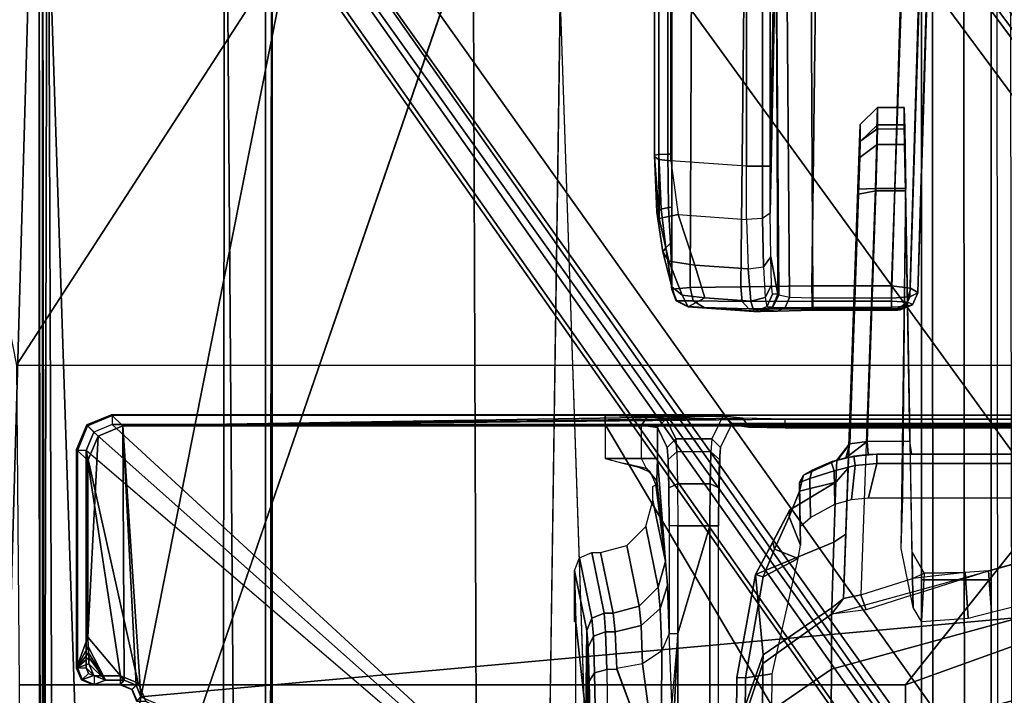
# Model space of a CAD drawing. Units: inches. Extents: x -2 to 150, y 4 to 250.
# Drawn here: x 44 to 46, y 185 to 187 of the extents above; entities that cross this region are included whole.
import ezdxf

# ---------------------------------------------------------------- set-up
doc = ezdxf.new("R2010")
doc.units = ezdxf.units.IN
doc.header["$MEASUREMENT"] = 0
for name, color, linetype in [('SEAT-BASE', 5, 'Continuous'), ('SEAT-FABRIC', 5, 'Continuous'), ('SEAT-FRAME', 5, 'Continuous')]:
    doc.layers.add(name, color=color, linetype=linetype)

# ---------------------------------------------------------------- blocks, each defined once
blk = doc.blocks.new('1VERUS_ASUSP_SYNTLTLIM_ADJARMS_ADJSEAT_LUM_1T')
at = {"layer": 'SEAT-BASE'}
for points in [[(-1.9262, -0.6626, 6.3614), (-2.063, -0.6573, 4.6526), (-10.6176, -7.0684, 3.3006), (-11.1538, -7.4879, 3.7114)], [(-1.9196, -0.6978, 6.4342), (-1.9262, -0.6626, 6.3614), (-11.1538, -7.4879, 3.7114), (-11.1474, -7.5234, 3.7894)], [(-10.6176, -7.0684, 3.3006), (-2.063, -0.6573, 4.6526), (-2.0458, -0.6567, 4.6016), (-10.6005, -7.0678, 3.2497)], [(-2.0099, -0.6887, 4.5552), (-10.5287, -7.0663, 3.2069), (-10.6005, -7.0678, 3.2497), (-2.0458, -0.6567, 4.6016)], [(-2.0099, -0.6887, 4.5552), (-1.9863, -0.7172, 4.5405), (-10.4021, -7.0258, 3.2151), (-10.5287, -7.0663, 3.2069)], [(-1.8813, -0.7597, 6.4698), (-1.9196, -0.6978, 6.4342), (-11.1474, -7.5234, 3.7894), (-11.1113, -7.6077, 3.8188)], [(-9.8993, -7.7179, 3.2151), (-10.4021, -7.0258, 3.2151), (-1.9863, -0.7172, 4.5405), (-1.2959, -1.6674, 4.5405)], [(-1.8813, -0.7597, 6.4698), (-11.1113, -7.6077, 3.8188), (-10.8902, -7.9121, 3.8188), (-1.5925, -1.1571, 6.4973)], [(-10.669, -8.2165, 3.8188), (-1.3038, -1.5544, 6.4698), (-1.5925, -1.1571, 6.4973), (-10.8902, -7.9121, 3.8188)], [(-1.2568, -1.61, 6.4342), (-1.3038, -1.5544, 6.4698), (-10.669, -8.2165, 3.8188), (-10.5999, -8.277, 3.7894)], [(-10.5768, -8.2985, 3.7114), (-1.2254, -1.6272, 6.3614), (-1.2568, -1.61, 6.4342), (-10.5999, -8.277, 3.7894)], [(-10.5768, -8.2985, 3.7114), (-10.0035, -7.9137, 3.3006), (-1.2626, -1.7589, 4.6526), (-1.2254, -1.6272, 6.3614)], [(-9.9712, -7.8279, 3.2079), (-9.8993, -7.7179, 3.2151), (-1.2959, -1.6674, 4.5405), (-1.2761, -1.6987, 4.5552)], [(-1.2568, -1.7428, 4.6016), (-9.9976, -7.8976, 3.2497), (-9.9712, -7.8279, 3.2079), (-1.2761, -1.6987, 4.5552)], [(-9.9976, -7.8976, 3.2497), (-1.2568, -1.7428, 4.6016), (-1.2626, -1.7589, 4.6526), (-10.0035, -7.9137, 3.3006)]]:
    blk.add_3dface(points, dxfattribs=at)
at = {"layer": 'SEAT-FABRIC'}
for points in [[(-2.6233, -1.4298, 17.1622), (-1.9013, -2.0052, 17.2822), (-2.6232, 0, 17.1387)], [(3.2617, -2.0052, 17.9707), (3.2619, 0, 17.9319), (-2.6232, 0, 17.1387), (-1.9013, -2.0052, 17.2822)], [(-2.6233, -1.4298, 17.1622), (-4.5905, -0.7217, 16.8577), (-4.5486, -1.4419, 16.8879), (-4.4768, -2.1608, 16.9315)], [(-4.3765, -2.8775, 16.9842), (-2.6238, -4.0135, 17.309), (-2.6233, -1.4298, 17.1622), (-4.4768, -2.1608, 16.9315)], [(-2.6238, -4.0135, 17.309), (-1.9015, -4.0074, 17.3953), (-1.9013, -2.0052, 17.2822), (-2.6233, -1.4298, 17.1622)], [(-1.1769, -4.0073, 17.4944), (-1.1762, -2.0052, 17.3789), (-1.9013, -2.0052, 17.2822), (-1.9015, -4.0074, 17.3953)], [(-4.3765, -2.8775, 16.9842), (-4.2476, -3.5912, 17.0445), (-4.0883, -4.302, 17.1136), (-2.6238, -4.0135, 17.309)]]:
    blk.add_3dface(points, dxfattribs=at)
at = {"layer": 'SEAT-FRAME'}
for points in [[(-2.4866, 3.0452, 14.4239), (-2.5017, 2.2767, 14.1299), (-2.5017, -2.2766, 14.1299), (-2.4867, -3.7735, 14.4239)], [(-1.8743, -3.7326, 14.4728), (-2.4866, 3.0452, 14.4239), (-2.4867, -3.7735, 14.4239)], [(-1.8743, -3.7326, 14.4728), (-1.0368, -1.794, 14.4258), (-1.0368, 1.794, 14.4258), (-2.4866, 3.0452, 14.4239)], [(-2.5097, 2.6836, 13.8914), (-2.5097, -2.6837, 13.8914), (-2.5118, -2.416, 13.9318), (-2.5118, 2.4161, 13.9318)], [(-2.5097, 2.6836, 13.8914), (-2.5097, -2.6837, 13.8914), (-2.49, -2.6837, 13.8727), (-2.49, 2.6837, 13.8727)], [(-2.49, -2.6837, 13.8727), (-1.0032, -1.8022, 13.8745), (-1.0032, 1.8023, 13.8745), (-2.49, 2.6837, 13.8727)], [(-2.4889, -2.3947, 13.9942), (-2.4889, 2.3947, 13.9942), (-2.4921, 2.3963, 13.9313), (-2.4921, -2.3963, 13.9313)], [(-2.484, -2.3591, 14.0757), (-2.484, 2.3591, 14.0757), (-2.4889, 2.3947, 13.9942), (-2.4889, -2.3947, 13.9942)], [(-2.482, 2.2767, 14.1092), (-2.484, 2.3591, 14.0757), (-2.484, -2.3591, 14.0757), (-2.482, -2.2766, 14.1092)], [(-2.5017, 2.2767, 14.1299), (-2.482, 2.2767, 14.1092), (-2.482, -2.2766, 14.1092), (-2.5017, -2.2766, 14.1299)], [(-2.4225, 2.0697, 14.0568), (-2.4224, 1.9559, 13.7985), (-2.4224, -1.9558, 13.7985), (-2.4225, -2.0696, 14.0568)], [(-2.4014, -2.0696, 14.0764), (-2.4014, 2.0697, 14.0764), (-2.4225, 2.0697, 14.0568), (-2.4225, -2.0696, 14.0568)], [(-2.324, 2.0885, 14.071), (-2.4014, 2.0697, 14.0764), (-2.4014, -2.0696, 14.0764), (-2.324, -2.0885, 14.071)], [(-2.1546, -1.4566, 12.4446), (-2.2563, -1.4626, 12.4481), (-2.1588, -1.8173, 12.4493), (-2.0656, -1.8107, 12.4415)], [(-2.2563, -1.4626, 12.4481), (-2.1311, -1.4618, 11.9851), (-1.9368, -2.1721, 11.9866), (-2.0613, -2.172, 12.4505)], [(-2.1311, -1.4618, 11.9851), (-1.945, -1.4584, 11.5222), (-1.7587, -2.1733, 11.5589), (-1.9368, -2.1721, 11.9866)], [(-1.945, -1.4584, 11.5222), (-1.7054, -1.4547, 11.0857), (-1.5271, -2.1743, 11.1576), (-1.7587, -2.1733, 11.5589)], [(-4.1992, -1.7626, 12.6432), (-0.4596, -1.7579, 12.6376), (-0.3752, -1.7945, 12.6868), (-4.1992, -1.7984, 12.6968)], [(-4.1992, -1.7692, 12.4619), (-0.6672, -1.7633, 12.4584), (-0.7338, -1.8709, 12.5278), (-4.1992, -1.8739, 12.5318)], [(-0.3752, -1.7945, 12.6868), (-4.1992, -1.7984, 12.6968), (-4.1991, -1.811, 12.7601), (-0.2621, -1.811, 12.7589)], [(-2.139, -1.811, 13.7752), (-0.2621, -1.811, 12.7589), (-4.1991, -1.811, 12.7601), (-4.1991, -1.811, 12.9636)], [(-2.139, -1.811, 13.7752), (-4.1991, -1.811, 12.9636), (-4.1614, -1.811, 13.0793), (-4.063, -1.811, 13.1507)], [(-2.139, -1.9685, 13.7752), (-2.139, -1.811, 13.7752), (-4.063, -1.811, 13.1507), (-4.063, -1.9685, 13.1507)], [(-2.49, -3.7972, 13.8727), (-0.924, -2.0973, 13.8745), (-1.0032, -1.8022, 13.8745), (-2.49, -2.6837, 13.8727)], [(-2.0656, -1.8107, 12.4415), (-2.1588, -1.8173, 12.4493), (-2.1555, -1.8699, 12.4547), (-2.0522, -1.8634, 12.4491)], [(-2.1555, -1.8699, 12.4547), (-2.142, -1.9888, 12.4066), (-2.1046, -1.9881, 12.375), (-2.1588, -1.8173, 12.4493)], [(1.0741, -1.811, 13.7743), (-2.139, -1.811, 13.7752), (-2.139, -1.9685, 13.7752), (1.0741, -1.9685, 13.7743)], [(-0.2621, -1.811, 12.7589), (-2.139, -1.811, 13.7752), (1.0741, -1.811, 13.7743), (-0.2621, -1.811, 12.7589)], [(-2.0444, -1.969, 12.5393), (-2.0522, -1.8634, 12.4491), (-2.1555, -1.8699, 12.4547), (-2.1535, -1.9627, 12.5296)], [(-4.1992, -1.9439, 12.6366), (-4.1992, -1.8739, 12.5318), (-0.7338, -1.8709, 12.5278), (-0.7967, -1.9432, 12.6338)], [(-2.142, -1.9888, 12.4066), (-2.1535, -1.9627, 12.5296), (-2.1555, -1.8699, 12.4547)], [(-4.1992, -1.9439, 12.6366), (-0.7967, -1.9432, 12.6338), (-0.867, -1.9685, 12.7591), (-4.1991, -1.9685, 12.7601)], [(-2.7784, -1.9951, 13.6914), (-3.6515, -1.9693, 13.4245), (-3.663, -1.9515, 13.4636), (-2.787, -1.9774, 13.7314)], [(-2.7878, -1.9772, 13.7421), (-2.787, -1.9774, 13.7314), (-3.663, -1.9515, 13.4636), (-3.5196, -1.9545, 13.5794)], [(-3.5196, -1.9545, 13.5794), (-2.7878, -1.9772, 13.7421), (-2.798, -1.9939, 13.7837), (-3.5244, -1.9707, 13.6211)], [(-2.4224, -1.9905, 13.7773), (-2.4225, -2.0694, 14.0568), (-2.4224, -1.9556, 13.7985)], [(-4.1991, -1.9685, 12.7601), (-0.867, -1.9685, 12.7591), (1.0741, -1.9685, 13.7743), (-2.139, -1.9685, 13.7752)], [(-4.1991, -1.9685, 12.9636), (-4.1991, -1.9685, 12.7601), (-2.139, -1.9685, 13.7752), (-4.1614, -1.9685, 13.0793)], [(-2.139, -1.9685, 13.7752), (-4.063, -1.9685, 13.1507), (-4.1614, -1.9685, 13.0793), (-2.139, -1.9685, 13.7752)], [(-2.7755, -2.0363, 13.6748), (-3.6477, -2.0105, 13.4081), (-3.6515, -1.9693, 13.4245), (-2.7784, -1.9951, 13.6914)], [(-3.5277, -2.0118, 13.6392), (-2.8029, -2.0362, 13.801), (-2.798, -1.9939, 13.7837), (-3.5244, -1.9707, 13.6211)], [(-2.7609, -1.9892, 13.7442), (-2.766, -2.0005, 13.7797), (-2.798, -1.9939, 13.7837), (-2.7878, -1.9772, 13.7421)], [(-2.787, -1.9774, 13.7314), (-2.7878, -1.9772, 13.7421), (-2.7609, -1.9892, 13.7442), (-2.7601, -1.9894, 13.7335)], [(-2.7785, -1.9951, 13.6914), (-2.787, -1.9774, 13.7314), (-2.7601, -1.9894, 13.7335), (-2.756, -2.0047, 13.7025)], [(-2.0765, -1.9879, 12.6191), (-2.2009, -1.99, 12.5992), (-2.1535, -1.9627, 12.5296), (-2.0444, -1.969, 12.5393)], [(-2.2009, -1.99, 12.5992), (-2.142, -1.9888, 12.4066), (-2.1535, -1.9627, 12.5296)], [(-3.023, -2.0734, 12.4681), (-2.1048, -2.1055, 12.404), (-2.142, -1.9888, 12.4066), (-3.023, -2.0042, 12.4681)], [(-2.4523, -1.9954, 13.7391), (-3.018, -2.0052, 13.5981), (-3.018, -2.0719, 13.5981), (-2.4516, -2.0914, 13.7393)], [(-2.798, -1.9939, 13.7837), (-2.8029, -2.0362, 13.801), (-2.7686, -2.0363, 13.7963), (-2.766, -2.0005, 13.7797)], [(-2.7755, -2.0363, 13.6748), (-2.7785, -1.9951, 13.6914), (-2.756, -2.0047, 13.7025), (-2.7546, -2.0363, 13.6901)], [(-2.766, -2.0005, 13.7797), (-2.7686, -2.0363, 13.7963), (-2.7513, -2.0363, 13.7663), (-2.7509, -2.0222, 13.7602)], [(-2.7609, -1.9892, 13.7442), (-2.766, -2.0005, 13.7797), (-2.7509, -2.0222, 13.7602), (-2.7499, -2.0165, 13.7455)], [(-2.7601, -1.9894, 13.7335), (-2.7609, -1.9892, 13.7442), (-2.7499, -2.0165, 13.7455), (-2.7491, -2.0168, 13.7348)], [(-2.756, -2.0047, 13.7025), (-2.7601, -1.9894, 13.7335), (-2.7491, -2.0168, 13.7348), (-2.7482, -2.0226, 13.7209)], [(-2.4224, -1.9905, 13.7773), (-2.4523, -1.9954, 13.7391), (-2.4516, -2.0914, 13.7393), (-2.4218, -2.0889, 13.7775)], [(-2.4225, -2.0694, 14.0568), (-2.4224, -1.9905, 13.7773), (-2.4218, -2.0889, 13.7775), (-2.4181, -2.1218, 14.0565)], [(-2.142, -1.9888, 12.4066), (-2.1046, -1.9881, 12.375), (-2.0709, -2.0937, 12.3727), (-2.1048, -2.1055, 12.404)], [(-2.7755, -2.0363, 13.6748), (-2.7755, -2.2141, 13.6748), (-3.6477, -2.2187, 13.4081), (-3.6477, -2.0105, 13.4081)], [(-2.8029, -2.2163, 13.8016), (-2.8029, -2.0362, 13.801), (-3.5277, -2.0118, 13.6392), (-3.5197, -2.2075, 13.6459)], [(-3.2059, -2.068, 12.6748), (-3.2059, -2.0076, 12.6748), (-3.1567, -2.0066, 12.5341), (-3.1567, -2.0696, 12.534)], [(-3.167, -2.0076, 13.4174), (-3.2059, -2.0076, 12.6748), (-3.2059, -2.068, 12.6748), (-3.167, -2.068, 13.4174)], [(-3.1223, -2.0691, 13.5323), (-3.1223, -2.0069, 13.5323), (-3.167, -2.0076, 13.4174), (-3.167, -2.068, 13.4174)], [(-3.023, -2.0734, 12.4681), (-3.023, -2.0042, 12.4681), (-3.1567, -2.0066, 12.5341), (-3.1567, -2.0696, 12.534)], [(-3.018, -2.0719, 13.5981), (-3.018, -2.0052, 13.5981), (-3.1223, -2.0069, 13.5323), (-3.1223, -2.0691, 13.5323)], [(-2.7546, -2.0363, 13.6901), (-2.756, -2.0047, 13.7025), (-2.7482, -2.0226, 13.7209), (-2.7478, -2.0363, 13.7152)], [(-2.7513, -2.0363, 13.7663), (-2.7478, -2.0363, 13.7152), (-2.7482, -2.0226, 13.7209), (-2.7509, -2.0222, 13.7602)], [(-2.7482, -2.0226, 13.7209), (-2.7491, -2.0168, 13.7348), (-2.7499, -2.0165, 13.7455), (-2.7509, -2.0222, 13.7602)], [(-2.8029, -2.0362, 13.801), (-2.8029, -2.2163, 13.8016), (-2.7687, -2.2158, 13.7968), (-2.7686, -2.0363, 13.7963)], [(-2.7755, -2.0363, 13.6748), (-2.7755, -2.2141, 13.6748), (-2.7546, -2.2142, 13.6901), (-2.7546, -2.0363, 13.6901)], [(-2.7686, -2.0363, 13.7963), (-2.7687, -2.2158, 13.7968), (-2.7514, -2.2155, 13.7669), (-2.7513, -2.0363, 13.7663)], [(-2.7478, -2.0363, 13.7152), (-2.7478, -2.2145, 13.7152), (-2.7546, -2.2142, 13.6901), (-2.7546, -2.0363, 13.6901)], [(-2.7478, -2.2145, 13.7152), (-2.7478, -2.0363, 13.7152), (-2.7513, -2.0363, 13.7663), (-2.7514, -2.2155, 13.7669)], [(-3.2059, -2.068, 12.6748), (-3.1679, -2.1074, 12.6728), (-3.129, -2.1074, 13.4154), (-3.167, -2.068, 13.4174)], [(-3.1679, -2.1074, 12.6728), (-3.2059, -2.068, 12.6748), (-3.1567, -2.0696, 12.534), (-3.1286, -2.1089, 12.5602)], [(-3.0933, -2.1084, 13.5073), (-3.1223, -2.0691, 13.5323), (-3.167, -2.068, 13.4174), (-3.129, -2.1074, 13.4154)], [(-3.1286, -2.1089, 12.5602), (-3.1567, -2.0696, 12.534), (-3.023, -2.0734, 12.4681), (-3.0216, -2.1128, 12.5075)], [(-3.0099, -2.1112, 13.5599), (-3.018, -2.0719, 13.5981), (-3.1223, -2.0691, 13.5323), (-3.0933, -2.1084, 13.5073)], [(-3.023, -2.0734, 12.4681), (-2.1048, -2.1055, 12.404), (-2.0965, -2.1451, 12.4428), (-3.0216, -2.1128, 12.5075)], [(-3.018, -2.0719, 13.5981), (-3.0099, -2.1112, 13.5599), (-2.4459, -2.1307, 13.7006), (-2.4516, -2.0914, 13.7393)], [(-2.4516, -2.0914, 13.7393), (-2.4145, -2.1399, 13.7542), (-2.4218, -2.0889, 13.7775)], [(-2.4181, -2.1218, 14.0565), (-2.3973, -2.1185, 14.0761), (-2.4014, -2.0694, 14.0764), (-2.4225, -2.0694, 14.0568)], [(-2.4181, -2.1218, 14.0565), (-2.4218, -2.0889, 13.7775), (-2.4145, -2.1399, 13.7542), (-2.405, -2.1727, 14.0556)], [(-2.3973, -2.1185, 14.0761), (-2.3205, -2.1272, 14.0708), (-2.324, -2.0882, 14.071), (-2.4014, -2.0694, 14.0764)], [(-0.924, -2.0973, 13.8745), (-2.49, -3.7972, 13.8727), (-2.4727, -3.8389, 13.8728)], [(-0.924, -2.0973, 13.8745), (-2.4727, -3.8389, 13.8728), (-2.431, -3.8561, 13.8728), (-2.4727, -3.8389, 13.8728)], [(-2.4459, -2.1307, 13.7006), (-2.4145, -2.1399, 13.7542), (-2.4516, -2.0914, 13.7393)], [(-1.9052, -3.7384, 13.8735), (-1.8648, -3.7216, 13.8735), (-0.924, -2.0973, 13.8745), (-2.431, -3.8561, 13.8728)], [(-2.1048, -2.1055, 12.404), (-2.0709, -2.0937, 12.3727), (-2.0613, -2.172, 12.4505), (-2.0965, -2.1451, 12.4428)], [(-2.4459, -2.1307, 13.7006), (-2.4454, -2.132, 12.9968), (-2.4091, -2.16, 12.9969), (-2.4095, -2.1588, 13.7007)], [(-2.4145, -2.1399, 13.7542), (-2.4459, -2.1307, 13.7006), (-2.4459, -2.1307, 13.7006), (-2.4095, -2.1588, 13.7007)], [(-2.4091, -2.16, 12.9969), (-2.4454, -2.132, 12.9968), (-2.391, -2.1342, 12.7913), (-2.3595, -2.162, 12.8098)], [(-2.405, -2.1727, 14.0556), (-2.3851, -2.1662, 14.0753), (-2.3973, -2.1185, 14.0761), (-2.4181, -2.1218, 14.0565)], [(-2.3205, -2.1272, 14.0708), (-2.3973, -2.1185, 14.0761), (-2.3851, -2.1662, 14.0753), (-2.31, -2.1649, 14.07)], [(-2.391, -2.1342, 12.7913), (-2.2419, -2.1397, 12.6397), (-2.2239, -2.1669, 12.6719), (-2.3595, -2.162, 12.8098)], [(-2.4095, -2.1588, 13.7007), (-2.405, -2.1727, 14.0556), (-2.4145, -2.1399, 13.7542)], [(-2.2419, -2.1397, 12.6397), (-2.0965, -2.1451, 12.4428), (-2.0755, -2.1715, 12.4995), (-2.2239, -2.1669, 12.6719)], [(-2.0613, -2.172, 12.4505), (-2.0755, -2.1715, 12.4995), (-2.0965, -2.1451, 12.4428)], [(-2.4091, -2.16, 12.9969), (-2.405, -2.1727, 14.0556), (-2.4095, -2.1588, 13.7007)], [(-2.3753, -2.2351, 12.9969), (-2.4091, -2.16, 12.9969), (-2.3595, -2.162, 12.8098), (-2.3393, -2.2441, 12.8856)], [(-2.4091, -2.16, 12.9969), (-2.3753, -2.2351, 12.9969), (-2.3753, -2.2351, 13.9946), (-2.405, -2.1727, 14.0556)], [(-2.3865, -2.2156, 14.0383), (-2.3674, -2.2211, 14.0514), (-2.3851, -2.1662, 14.0753), (-2.405, -2.1727, 14.0556)], [(-2.3865, -2.2156, 14.0383), (-2.405, -2.1727, 14.0556), (-2.3753, -2.2351, 13.9946)], [(-2.3674, -2.2211, 14.0514), (-2.2799, -2.2192, 14.0457), (-2.31, -2.1649, 14.07), (-2.3851, -2.1662, 14.0753)], [(-2.2971, -2.2664, 12.8138), (-2.3595, -2.162, 12.8098), (-2.2239, -2.1669, 12.6719), (-2.1509, -2.3435, 12.7958)], [(-2.3595, -2.162, 12.8098), (-2.2971, -2.2664, 12.8138), (-2.2813, -2.2675, 12.837), (-2.3393, -2.2441, 12.8856)], [(-2.2239, -2.1669, 12.6719), (-2.0755, -2.1715, 12.4995), (-1.9694, -2.3268, 12.5401), (-2.1509, -2.3435, 12.7958)], [(-2.0755, -2.1715, 12.4995), (-2.0613, -2.172, 12.4505), (-1.95, -2.3271, 12.4729), (-1.9694, -2.3268, 12.5401)], [(-2.0613, -2.172, 12.4505), (-1.9368, -2.1721, 11.9866), (-1.8296, -2.3278, 12.0238), (-1.95, -2.3271, 12.4729)], [(-1.9368, -2.1721, 11.9866), (-1.7587, -2.1733, 11.5589), (-1.6572, -2.3292, 11.6098), (-1.8296, -2.3278, 12.0238)], [(-2.7768, -2.267, 13.6531), (-3.6409, -2.2739, 13.3866), (-3.6477, -2.2187, 13.4081), (-2.7755, -2.2141, 13.6748)], [(-2.8029, -2.2163, 13.8016), (-3.5197, -2.2075, 13.6459), (-3.516, -2.3692, 13.6074), (-2.8006, -2.3768, 13.7568)], [(-2.8029, -2.2163, 13.8016), (-2.8006, -2.3768, 13.7568), (-2.7674, -2.3741, 13.7517), (-2.7687, -2.2158, 13.7968)], [(-2.7755, -2.2141, 13.6748), (-2.7768, -2.267, 13.6531), (-2.7538, -2.2765, 13.6644), (-2.7546, -2.2142, 13.6901)], [(-2.7687, -2.2158, 13.7968), (-2.7674, -2.3741, 13.7517), (-2.7509, -2.3588, 13.7267), (-2.7514, -2.2155, 13.7669)], [(-2.7478, -2.2145, 13.7152), (-2.7459, -2.2942, 13.6837), (-2.7538, -2.2765, 13.6644), (-2.7546, -2.2142, 13.6901)], [(-2.7509, -2.3588, 13.7267), (-2.7459, -2.2942, 13.6837), (-2.7478, -2.2145, 13.7152), (-2.7514, -2.2155, 13.7669)], [(-2.3753, -2.2351, 13.9946), (-2.3583, -2.2444, 13.9946), (-2.3674, -2.2211, 14.0514), (-2.3865, -2.2156, 14.0383)], [(-2.3583, -2.2444, 13.9946), (-2.2592, -2.2427, 13.9876), (-2.2799, -2.2192, 14.0457), (-2.3674, -2.2211, 14.0514)], [(-2.3753, -2.2351, 13.9946), (-2.3753, -2.2351, 12.9969), (-2.3582, -2.2444, 12.9969), (-2.3583, -2.2444, 13.9946)], [(-2.3582, -2.2444, 12.9969), (-2.3753, -2.2351, 12.9969), (-2.3393, -2.2441, 12.8856)], [(-2.3583, -2.2444, 13.9946), (-2.3582, -2.2444, 12.9969), (-2.2592, -2.2427, 13.018), (-2.2592, -2.2427, 13.9876)], [(-2.3393, -2.2441, 12.8856), (-2.2174, -2.242, 12.8839), (-2.2592, -2.2427, 13.018), (-2.3582, -2.2444, 12.9969)], [(-2.2813, -2.2675, 12.837), (-2.2174, -2.242, 12.8839), (-2.3393, -2.2441, 12.8856)], [(-2.2174, -2.242, 12.8839), (-2.2813, -2.2675, 12.837), (-2.2082, -2.3008, 12.8247), (-2.1871, -2.2476, 12.8571)], [(-2.7823, -2.2913, 13.6071), (-3.6247, -2.2974, 13.3342), (-3.6409, -2.2739, 13.3866), (-2.7768, -2.267, 13.6531)], [(-2.7768, -2.267, 13.6531), (-2.7823, -2.2913, 13.6071), (-2.7549, -2.3043, 13.6096), (-2.7538, -2.2765, 13.6644)], [(-2.2813, -2.2675, 12.837), (-2.2971, -2.2664, 12.8138), (-2.224, -2.305, 12.8048), (-2.2082, -2.3008, 12.8247)], [(-2.1455, -2.3264, 12.8238), (-2.1871, -2.2476, 12.8571), (-2.2082, -2.3008, 12.8247)], [(-2.1871, -2.2476, 12.8571), (-2.1455, -2.3264, 12.8238), (-1.9173, -2.3663, 12.8206), (-1.9261, -2.3063, 12.8207)], [(-2.7845, -2.2931, 13.5821), (-2.7845, -2.2931, 13.5821), (-3.6247, -2.2974, 13.3342), (-2.7823, -2.2913, 13.6071)], [(-2.7823, -2.2913, 13.6071), (-2.7845, -2.2931, 13.5821), (-2.7557, -2.3056, 13.5824), (-2.7549, -2.3043, 13.6096)], [(-2.7459, -2.2942, 13.6837), (-2.7452, -2.3327, 13.6152), (-2.7549, -2.3043, 13.6096), (-2.7538, -2.2765, 13.6644)], [(-2.4867, -3.7735, 14.4239), (-2.5017, -2.2766, 14.1299), (-2.5037, -2.3728, 14.0908)], [(-2.5017, -2.2766, 14.1299), (-2.5037, -2.3728, 14.0908), (-2.484, -2.3591, 14.0757), (-2.482, -2.2766, 14.1092)], [(-3.7629, -2.2978, 13.3135), (-3.0737, -2.3108, 12.5678), (-5.0765, -2.3108, 12.5687), (-5.1339, -2.2978, 13.3135)], [(-3.0737, -2.3108, 12.5678), (-3.0737, -2.3281, 12.5358), (-5.0765, -2.3281, 12.5368), (-5.0765, -2.3108, 12.5687)], [(-3.6247, -2.2974, 13.3342), (-2.9672, -2.3104, 12.5889), (-3.0737, -2.3108, 12.5678), (-3.7629, -2.2978, 13.3135)], [(-2.8688, -2.3093, 12.6571), (-2.9672, -2.3104, 12.5889), (-3.6247, -2.2974, 13.3342), (-2.7845, -2.2931, 13.5821)], [(-2.9672, -2.3104, 12.5889), (-2.9548, -2.3277, 12.5595), (-3.0737, -2.3281, 12.5358), (-3.0737, -2.3108, 12.5678)], [(-2.8688, -2.3093, 12.6571), (-2.9672, -2.3104, 12.5889), (-2.9548, -2.3277, 12.5595), (-2.8458, -2.3255, 12.6357)], [(-2.7845, -2.2931, 13.5821), (-2.7845, -2.3055, 12.8749), (-2.8049, -2.3074, 12.7606), (-2.8688, -2.3093, 12.6571)], [(-2.8049, -2.3074, 12.7606), (-2.8688, -2.3093, 12.6571), (-2.8458, -2.3255, 12.6357), (-2.7764, -2.322, 12.7503)], [(-2.7845, -2.3055, 12.8749), (-2.8049, -2.3074, 12.7606), (-2.7764, -2.322, 12.7503), (-2.7557, -2.318, 12.8751)], [(-2.7845, -2.2931, 13.5821), (-2.7845, -2.3055, 12.8749), (-2.7557, -2.318, 12.8751), (-2.7557, -2.3056, 13.5824)], [(-2.7452, -2.3327, 13.6152), (-2.7452, -2.3352, 13.5829), (-2.7557, -2.3056, 13.5824), (-2.7549, -2.3043, 13.6096)], [(-2.7452, -2.3352, 13.5829), (-2.7452, -2.3476, 12.8757), (-2.7557, -2.318, 12.8751), (-2.7557, -2.3056, 13.5824)], [(-2.7459, -2.2942, 13.6837), (-2.7509, -2.3588, 13.7267), (-2.7543, -2.4599, 13.6173), (-2.7452, -2.3327, 13.6152)], [(-2.2082, -2.3008, 12.8247), (-2.224, -2.305, 12.8048), (-2.1509, -2.3435, 12.7958), (-2.1455, -2.3264, 12.8238)], [(-1.9173, -2.3663, 12.8206), (0.2559, -2.3853, 12.7897), (0.2559, -2.3254, 12.7897), (-1.9261, -2.3063, 12.8207)], [(-3.0737, -2.3642, 12.5317), (-5.0765, -2.3642, 12.5326), (-5.0765, -2.3281, 12.5368), (-3.0737, -2.3281, 12.5358)], [(-2.953, -2.3638, 12.5556), (-3.0737, -2.3642, 12.5317), (-3.0737, -2.3281, 12.5358), (-2.9548, -2.3277, 12.5595)], [(-2.8458, -2.3255, 12.6357), (-2.9548, -2.3277, 12.5595), (-2.953, -2.3638, 12.5556), (-2.8413, -2.3604, 12.6321)], [(-2.7686, -2.3546, 12.748), (-2.8413, -2.3604, 12.6321), (-2.8458, -2.3255, 12.6357), (-2.7764, -2.322, 12.7503)], [(-2.7452, -2.3476, 12.8757), (-2.7686, -2.3546, 12.748), (-2.7764, -2.322, 12.7503), (-2.7557, -2.318, 12.8751)], [(-2.7543, -2.4599, 13.6173), (-2.7563, -2.4959, 13.4735), (-2.7452, -2.3352, 13.5829), (-2.7452, -2.3327, 13.6152)], [(-2.7557, -2.4959, 12.937), (-2.7452, -2.3476, 12.8757), (-2.7452, -2.3352, 13.5829), (-2.7563, -2.4959, 13.4735)], [(-2.1455, -2.3264, 12.8238), (-2.1509, -2.3435, 12.7958), (-1.9177, -2.386, 12.8009), (-1.9173, -2.3663, 12.8206)], [(-2.1509, -2.3435, 12.7958), (-1.9694, -2.3268, 12.5401), (-1.7986, -2.3871, 12.6048), (-1.9177, -2.386, 12.8009)], [(-1.9694, -2.3268, 12.5401), (-1.95, -2.3271, 12.4729), (-1.771, -2.3873, 12.5085), (-1.7986, -2.3871, 12.6048)], [(-1.95, -2.3271, 12.4729), (-1.8296, -2.3278, 12.0238), (-1.6566, -2.3883, 12.0833), (-1.771, -2.3873, 12.5085)], [(-3.4446, -2.7853, 14.477), (9.6349, -2.3417, 14.5335), (7.5345, -2.9407, 14.5129)], [(-2.7686, -2.3546, 12.748), (-2.7759, -2.4586, 12.7897), (-2.8498, -2.4806, 12.6798), (-2.8413, -2.3604, 12.6321)], [(-2.7759, -2.4586, 12.7897), (-2.7686, -2.3546, 12.748), (-2.7452, -2.3476, 12.8757), (-2.7557, -2.4959, 12.937)], [(-3.0737, -2.3642, 12.5317), (-3.0851, -2.5355, 12.5999), (-5.1166, -2.5356, 12.6011), (-5.0765, -2.3642, 12.5326)], [(-2.8006, -2.3768, 13.7568), (-3.516, -2.3692, 13.6074), (-3.5049, -2.4886, 13.4922), (-2.7995, -2.4913, 13.6354)], [(-3.0737, -2.3642, 12.5317), (-3.0851, -2.5355, 12.5999), (-2.9639, -2.5184, 12.617), (-2.953, -2.3638, 12.5556)], [(-2.9639, -2.5184, 12.617), (-2.953, -2.3638, 12.5556), (-2.8413, -2.3604, 12.6321), (-2.8498, -2.4806, 12.6798)], [(-2.8006, -2.3768, 13.7568), (-2.7995, -2.4913, 13.6354), (-2.769, -2.4844, 13.6308), (-2.7674, -2.3741, 13.7517)], [(-2.7674, -2.3741, 13.7517), (-2.769, -2.4844, 13.6308), (-2.7543, -2.4599, 13.6173), (-2.7509, -2.3588, 13.7267)], [(-2.5037, -2.3728, 14.0908), (-2.5086, -2.4143, 13.9957), (-2.4889, -2.3947, 13.9942), (-2.484, -2.3591, 14.0757)], [(-2.4867, -3.7735, 14.4239), (-2.5037, -2.3728, 14.0908), (-2.5086, -2.4143, 13.9957)], [(-1.9173, -2.3663, 12.8206), (-1.9177, -2.386, 12.8009), (0.2554, -2.405, 12.77), (0.2559, -2.3853, 12.7897)], [(-2.5086, -2.4143, 13.9957), (-2.4889, -2.3947, 13.9942), (-2.4921, -2.3963, 13.9313), (-2.5118, -2.416, 13.9318)], [(-2.4574, -2.4425, 12.9176), (-2.4377, -2.4229, 12.9181), (-2.4921, -2.3963, 13.9313), (-2.5118, -2.416, 13.9318)], [(-2.4867, -3.7735, 14.4239), (-2.5086, -2.4143, 13.9957), (-2.5118, -2.416, 13.9318), (-2.5118, -3.7993, 13.9318)], [(-2.5118, -2.416, 13.9318), (-2.4574, -2.4425, 12.9176), (-2.4574, -2.5239, 12.9176), (-2.5024, -2.5459, 13.7572)], [(-2.5118, -2.416, 13.9318), (-2.5097, -2.6837, 13.8914), (-2.5097, -3.7972, 13.8914), (-2.5118, -3.7993, 13.9318)], [(-2.5118, -2.416, 13.9318), (-2.5024, -2.5459, 13.7572), (-2.5076, -2.5875, 13.8522)], [(-2.5118, -2.416, 13.9318), (-2.5076, -2.5875, 13.8522), (-2.5097, -2.6837, 13.8914)], [(-2.4377, -2.4229, 12.9181), (-2.4574, -2.4425, 12.9176), (-2.4276, -2.4447, 12.8236), (-2.4109, -2.4251, 12.8336)], [(-2.4276, -2.4447, 12.8236), (-2.4276, -2.5217, 12.8236), (-2.4574, -2.5239, 12.9176), (-2.4574, -2.4425, 12.9176)], [(-2.4109, -2.4251, 12.8336), (-2.4276, -2.4447, 12.8236), (-2.356, -2.4463, 12.7559), (-2.3465, -2.4267, 12.7726)], [(-2.4276, -2.4447, 12.8236), (-2.4276, -2.5217, 12.8236), (-2.356, -2.5201, 12.7559), (-2.356, -2.4463, 12.7559)], [(-2.3465, -2.4267, 12.7726), (-2.356, -2.4463, 12.7559), (-2.2605, -2.4469, 12.7313), (-2.2606, -2.4272, 12.7505)], [(-2.356, -2.4463, 12.7559), (-2.356, -2.5201, 12.7559), (-2.2605, -2.5196, 12.7313), (-2.2605, -2.4469, 12.7313)], [(-2.2606, -2.4272, 12.7505), (-2.2605, -2.4469, 12.7313), (3.9746, -2.4471, 12.7394), (3.9746, -2.4273, 12.7585)], [(-2.0176, -2.5196, 12.7316), (3.9746, -2.5305, 12.7394), (3.9746, -2.4471, 12.7394), (-2.2605, -2.4469, 12.7313)], [(-2.0176, -2.5196, 12.7316), (-2.2605, -2.4469, 12.7313), (-2.2605, -2.5196, 12.7313)], [(-2.8589, -2.5396, 12.7128), (-2.8498, -2.4806, 12.6798), (-2.7759, -2.4586, 12.7897), (-2.7817, -2.5095, 12.8056)], [(-2.7817, -2.5095, 12.8056), (-2.7817, -2.5095, 12.8056), (-2.7759, -2.4586, 12.7897), (-2.7557, -2.4959, 12.937)], [(-2.769, -2.4844, 13.6308), (-2.7688, -2.5219, 13.4735), (-2.7563, -2.4959, 13.4735), (-2.7543, -2.4599, 13.6173)], [(-2.7995, -2.4913, 13.6354), (-3.5049, -2.4886, 13.4922), (-3.4895, -2.5325, 13.3326), (-2.7956, -2.5325, 13.4734)], [(-2.8498, -2.4806, 12.6798), (-2.8589, -2.5396, 12.7128), (-2.9555, -2.5618, 12.6698), (-2.9639, -2.5184, 12.617)], [(-2.7995, -2.4913, 13.6354), (-2.7956, -2.5325, 13.4734), (-2.7688, -2.5219, 13.4735), (-2.769, -2.4844, 13.6308)], [(-2.7817, -2.5095, 12.8056), (-2.8009, -2.533, 12.8116), (-2.8801, -2.5531, 12.7289), (-2.8589, -2.5396, 12.7128)], [(-2.8009, -2.533, 12.8116), (-2.7817, -2.5095, 12.8056), (-2.7557, -2.4959, 12.937), (-2.769, -2.5227, 12.9511)], [(-2.7688, -2.5219, 13.4735), (-2.769, -2.5227, 12.9511), (-2.7557, -2.4959, 12.937), (-2.7563, -2.4959, 13.4735)], [(-3.4593, -2.5325, 12.6992), (-3.1004, -2.5325, 12.6996), (-2.7956, -2.5325, 13.4734), (-3.4895, -2.5325, 13.3326)], [(-3.4626, -2.5355, 12.6002), (-3.0851, -2.5355, 12.5999), (-3.0888, -2.562, 12.6218), (-3.4625, -2.5619, 12.622)], [(-3.4593, -2.5325, 12.6992), (-3.4593, -2.5417, 12.6894), (-3.1003, -2.5417, 12.6898), (-3.1004, -2.5325, 12.6996)], [(-3.1004, -2.5325, 12.6996), (-3.1004, -2.5325, 12.6996), (-2.795, -2.5325, 12.9693), (-2.7956, -2.5325, 13.4734)], [(-3.1003, -2.5417, 12.6898), (-2.9801, -2.5403, 12.7079), (-2.9809, -2.5325, 12.7178), (-3.1004, -2.5325, 12.6996)], [(-3.1004, -2.5325, 12.6996), (-3.1004, -2.5325, 12.6996), (-2.9809, -2.5325, 12.7178), (-2.795, -2.5325, 12.9693)], [(-3.0888, -2.562, 12.6218), (-3.0851, -2.5355, 12.5999), (-2.9639, -2.5184, 12.617), (-2.9555, -2.5618, 12.6698)], [(-2.9801, -2.5403, 12.7079), (-2.8995, -2.5359, 12.7476), (-2.9041, -2.5325, 12.7534), (-2.9809, -2.5325, 12.7178)], [(-2.9809, -2.5325, 12.7178), (-2.9041, -2.5325, 12.7534), (-2.8308, -2.5327, 12.8259), (-2.795, -2.5325, 12.9693)], [(-2.9801, -2.5403, 12.7079), (-2.9765, -2.5571, 12.703), (-2.8886, -2.5463, 12.7414), (-2.8995, -2.5359, 12.7476)], [(-2.8995, -2.5359, 12.7476), (-2.8995, -2.5359, 12.7476), (-2.8308, -2.5327, 12.8259), (-2.9041, -2.5325, 12.7534)], [(-2.8149, -2.535, 12.8192), (-2.8308, -2.5327, 12.8259), (-2.8995, -2.5359, 12.7476), (-2.8886, -2.5463, 12.7414)], [(-2.8009, -2.533, 12.8116), (-2.8149, -2.535, 12.8192), (-2.8886, -2.5463, 12.7414), (-2.8801, -2.5531, 12.7289)], [(-2.8308, -2.5327, 12.8259), (-2.8149, -2.535, 12.8192), (-2.795, -2.5325, 12.9693)], [(-2.8149, -2.535, 12.8192), (-2.8009, -2.533, 12.8116), (-2.769, -2.5227, 12.9511), (-2.795, -2.5325, 12.9693)], [(-2.795, -2.5325, 12.9693), (-2.769, -2.5227, 12.9511), (-2.7688, -2.5219, 13.4735), (-2.7956, -2.5325, 13.4734)], [(-2.5024, -2.5459, 13.7572), (-2.4574, -2.5239, 12.9176), (-2.4377, -2.5436, 12.9181), (-2.4828, -2.5656, 13.7577)], [(-2.4276, -2.5217, 12.8236), (-2.4109, -2.5414, 12.8336), (-2.4377, -2.5436, 12.9181), (-2.4574, -2.5239, 12.9176)], [(-2.356, -2.5201, 12.7559), (-2.3465, -2.5398, 12.7726), (-2.4109, -2.5414, 12.8336), (-2.4276, -2.5217, 12.8236)], [(-2.2605, -2.5196, 12.7313), (-2.2606, -2.5392, 12.7505), (-2.3465, -2.5398, 12.7726), (-2.356, -2.5201, 12.7559)], [(-2.0177, -2.5392, 12.7508), (-2.0176, -2.5196, 12.7316), (-2.2605, -2.5196, 12.7313), (-2.2606, -2.5392, 12.7505)], [(-2.0177, -2.5392, 12.7508), (-2.0176, -2.5196, 12.7316), (-1.8614, -2.5328, 12.737)], [(-1.9783, -2.5558, 12.7935), (-1.8453, -2.5559, 12.7523), (-1.8614, -2.5328, 12.737), (-2.0177, -2.5392, 12.7508)], [(-2.0176, -2.5196, 12.7316), (-1.8084, -2.5294, 12.7345), (-1.6722, -2.5196, 12.7321)], [(-2.0176, -2.5196, 12.7316), (-1.8614, -2.5328, 12.737), (-1.8084, -2.5294, 12.7345)], [(-3.4593, -2.5626, 12.6881), (-3.1001, -2.5626, 12.6885), (-3.1003, -2.5417, 12.6898), (-3.4593, -2.5417, 12.6894)], [(-2.9765, -2.5571, 12.703), (-2.9801, -2.5403, 12.7079), (-3.1003, -2.5417, 12.6898), (-3.1001, -2.5626, 12.6885)], [(-2.9691, -2.5664, 12.6917), (-2.9765, -2.5571, 12.703), (-3.1001, -2.5626, 12.6885), (-3.0984, -2.5719, 12.6787)], [(-2.9765, -2.5571, 12.703), (-2.9691, -2.5664, 12.6917), (-2.8801, -2.5531, 12.7289), (-2.8886, -2.5463, 12.7414)], [(-2.9691, -2.5664, 12.6917), (-2.9555, -2.5618, 12.6698), (-2.8589, -2.5396, 12.7128), (-2.8801, -2.5531, 12.7289)], [(-2.5024, -2.5459, 13.7572), (-2.4828, -2.5656, 13.7577), (-2.4879, -2.6012, 13.8392), (-2.5076, -2.5875, 13.8522)], [(-2.3622, -2.5671, 13.8129), (-2.4128, -2.5656, 13.7578), (-2.1804, -2.5474, 13.0643)], [(-2.354, -2.5691, 13.8926), (-2.3622, -2.5671, 13.8129), (-2.1804, -2.5474, 13.0643)], [(-2.354, -2.5691, 13.8926), (-2.1804, -2.5474, 13.0643), (-2.3183, -2.5759, 14.1496), (-2.3498, -2.5759, 14.1495)], [(-2.3183, -2.5759, 14.1496), (-2.1804, -2.5474, 13.0643), (-2.1219, -2.5634, 13.0713), (-2.2593, -2.5916, 14.152)], [(-2.1804, -2.5474, 13.0643), (-2.1261, -2.5429, 12.8916), (-2.0742, -2.5592, 12.9184), (-2.1219, -2.5634, 13.0713)], [(-2.1261, -2.5429, 12.8916), (-2.0177, -2.5392, 12.7508), (-1.9783, -2.5558, 12.7935), (-2.0742, -2.5592, 12.9184)], [(-2.0742, -2.5592, 12.9184), (-1.9783, -2.5558, 12.7935), (-1.9492, -2.5989, 12.8242), (-2.0359, -2.6024, 12.9372)], [(-1.9492, -2.5989, 12.8242), (-1.8304, -2.5832, 12.7601), (-1.8453, -2.5559, 12.7523), (-1.9783, -2.5558, 12.7935)], [(-3.4625, -2.5619, 12.622), (-3.0888, -2.562, 12.6218), (-3.0943, -2.5719, 12.6545), (-3.4625, -2.5719, 12.6547)], [(-3.4625, -2.5719, 12.6547), (-3.0943, -2.5719, 12.6545), (-3.0984, -2.5719, 12.6787), (-3.4593, -2.5719, 12.6783)], [(-3.4593, -2.5719, 12.6783), (-3.0984, -2.5719, 12.6787), (-3.1001, -2.5626, 12.6885), (-3.4593, -2.5626, 12.6881)], [(-2.9555, -2.5618, 12.6698), (-2.9691, -2.5664, 12.6917), (-3.0984, -2.5719, 12.6787), (-3.0943, -2.5719, 12.6545)], [(-3.0943, -2.5719, 12.6545), (-3.0943, -2.5719, 12.6545), (-3.0888, -2.562, 12.6218), (-2.9555, -2.5618, 12.6698)], [(-2.4879, -2.6012, 13.8392), (-2.4828, -2.5656, 13.7577), (-2.4128, -2.5656, 13.7578), (-2.4129, -2.6013, 13.8393)], [(-2.3904, -2.59, 13.8577), (-2.4129, -2.6013, 13.8393), (-2.4128, -2.5656, 13.7578), (-2.3622, -2.5671, 13.8129)], [(-2.4026, -2.6435, 13.8758), (-2.3933, -2.6085, 13.8922), (-2.3818, -2.5807, 13.8927), (-2.3904, -2.59, 13.8577)], [(-2.3622, -2.5671, 13.8129), (-2.354, -2.5691, 13.8926), (-2.3818, -2.5807, 13.8927), (-2.3904, -2.59, 13.8577)], [(-2.2593, -2.5916, 14.152), (-2.1219, -2.5634, 13.0713), (-2.0791, -2.6066, 13.0757), (-2.2161, -2.6348, 14.1534)], [(-2.1219, -2.5634, 13.0713), (-2.0742, -2.5592, 12.9184), (-2.0359, -2.6024, 12.9372), (-2.0791, -2.6066, 13.0757)], [(-2.5076, -2.5875, 13.8522), (-2.4879, -2.6012, 13.8392), (-2.49, -2.6837, 13.8727), (-2.5097, -2.6837, 13.8914)], [(-2.413, -2.6837, 13.8728), (-2.4129, -2.6013, 13.8393), (-2.4879, -2.6012, 13.8392), (-2.49, -2.6837, 13.8727)], [(-2.3904, -2.59, 13.8577), (-2.4129, -2.6013, 13.8393), (-2.413, -2.6837, 13.8728), (-2.4026, -2.6435, 13.8758)], [(-2.0791, -2.6066, 13.0757), (-2.0359, -2.6024, 12.9372), (-2.0215, -2.661, 12.9432), (-2.0632, -2.6655, 13.0761)], [(-2.0359, -2.6024, 12.9372), (-1.9492, -2.5989, 12.8242), (-1.9381, -2.6573, 12.8349), (-2.0215, -2.661, 12.9432)], [(-1.9381, -2.6573, 12.8349), (-1.8178, -2.6127, 12.7598), (-1.8304, -2.5832, 12.7601), (-1.9492, -2.5989, 12.8242)], [(-2.2161, -2.6348, 14.1534), (-2.0791, -2.6066, 13.0757), (-2.0632, -2.6655, 13.0761), (-2.2002, -2.6937, 14.1536)], [(-1.8178, -2.6782, 12.7598), (-1.8178, -2.6127, 12.7598), (-1.9361, -2.6572, 12.8332), (-1.9361, -2.6799, 12.8332)], [(-2.2002, -2.6937, 14.1536), (-2.0632, -2.6655, 13.0761), (-2.0632, -2.6857, 13.0761), (-2.2002, -2.7139, 14.1536)], [(-2.0632, -2.6857, 13.0761), (-2.0632, -2.6655, 13.0761), (-2.0215, -2.661, 12.9432), (-2.0215, -2.6825, 12.9432)], [(-2.0215, -2.6825, 12.9432), (-2.0215, -2.661, 12.9432), (-1.9361, -2.6572, 12.8332), (-1.9361, -2.6799, 12.8332)], [(-2.5097, -3.7972, 13.8914), (-2.49, -3.7972, 13.8727), (-2.49, -2.6837, 13.8727), (-2.5097, -2.6837, 13.8914)], [(-2.2002, -2.7139, 14.1536), (-2.0632, -2.6857, 13.0761), (-2.0518, -2.7134, 13.0769), (-2.1883, -2.7418, 14.1529)], [(-2.0215, -2.6825, 12.9432), (-2.0113, -2.7101, 12.9479), (-2.0518, -2.7134, 13.0769), (-2.0632, -2.6857, 13.0761)], [(-1.9361, -2.6799, 12.8332), (-1.9284, -2.7073, 12.8411), (-2.0113, -2.7101, 12.9479), (-2.0215, -2.6825, 12.9432)], [(-1.8178, -2.6782, 12.7598), (-1.8135, -2.7054, 12.7698), (-1.9284, -2.7073, 12.8411), (-1.9361, -2.6799, 12.8332)], [(-2.1883, -2.7418, 14.1529), (-2.0518, -2.7134, 13.0769), (-2.0242, -2.725, 13.0801), (-2.1601, -2.753, 14.1498)], [(-2.0113, -2.7101, 12.9479), (-1.9866, -2.7219, 12.9605), (-2.0242, -2.725, 13.0801), (-2.0518, -2.7134, 13.0769)], [(-1.9284, -2.7073, 12.8411), (-1.9098, -2.7193, 12.8614), (-1.9866, -2.7219, 12.9605), (-2.0113, -2.7101, 12.9479)], [(-1.8135, -2.7054, 12.7698), (-1.8032, -2.7176, 12.7953), (-1.9098, -2.7193, 12.8614), (-1.9284, -2.7073, 12.8411)], [(-2.1601, -2.753, 14.1498), (-2.0242, -2.725, 13.0801), (-1.8354, -2.7272, 13.1649), (-2.0423, -2.7499, 14.0318)], [(-2.0423, -2.7499, 14.0318), (-1.8354, -2.7272, 13.1649), (-1.8009, -2.729, 13.2333), (-1.7966, -2.7499, 14.0322)], [(-1.8354, -2.7272, 13.1649), (-2.0242, -2.725, 13.0801), (-1.9866, -2.7219, 12.9605), (-1.8358, -2.7252, 13.0884)], [(-1.8358, -2.7252, 13.0884), (-1.9866, -2.7219, 12.9605), (-1.9098, -2.7193, 12.8614), (-1.8021, -2.7235, 13.0196)], [(-1.8021, -2.7235, 13.0196), (-1.9098, -2.7193, 12.8614), (-1.8032, -2.7176, 12.7953)], [(-2.1601, -2.753, 14.1498), (-2.0423, -2.7499, 14.0318), (-2.0445, -2.753, 14.1499)], [(-5.5824, -2.9958, 14.4665), (-3.633, -2.982, 14.4757), (-0.8748, -3.931, 14.472)], [(-0.8748, -3.931, 14.472), (-4.3959, -3.9436, 14.4586), (-5.5824, -2.9958, 14.4665)], [(-4.2385, -3.4367, 13.6686), (7.843, -3.4329, 13.7193), (7.8395, -3.4505, 13.6959)], [(-4.2172, -3.4512, 13.6507), (-4.2385, -3.4367, 13.6686), (7.8395, -3.4505, 13.6959)], [(7.8395, -3.4505, 13.6959), (-4.3152, -3.5429, 13.6483), (-4.2172, -3.4512, 13.6507)], [(7.9313, -3.5587, 13.694), (-4.3152, -3.5429, 13.6483), (7.8395, -3.4505, 13.6959)], [(-4.3147, -3.9633, 13.6477), (-4.3152, -3.5429, 13.6483), (7.9313, -3.5587, 13.694)], [(7.9313, -3.5587, 13.694), (7.9178, -3.9561, 13.6921), (-4.3147, -3.9633, 13.6477)], [(-1.8743, -3.7326, 14.4728), (-2.4867, -3.7735, 14.4239), (-1.9008, -3.7435, 14.4727)], [(-1.8648, -3.7413, 13.8929), (-1.8648, -3.7216, 13.8735), (-1.9052, -3.7384, 13.8735), (-1.8913, -3.7523, 13.8927)], [(-1.9008, -3.7435, 14.4727), (-1.8906, -3.753, 13.9326), (-1.8642, -3.742, 13.9326), (-1.8743, -3.7326, 14.4728)], [(-1.9008, -3.7435, 14.4727), (-2.4867, -3.7735, 14.4239), (-1.9117, -3.77, 14.4725)], [(-1.9052, -3.7384, 13.8735), (-2.431, -3.8561, 13.8728), (-1.9219, -3.7787, 13.8735)], [(-1.8913, -3.7523, 13.8927), (-1.9052, -3.7384, 13.8735), (-1.9219, -3.7787, 13.8735), (-1.9022, -3.7787, 13.8928)], [(-1.9117, -3.77, 14.4725), (-1.9016, -3.7794, 13.9326), (-1.8906, -3.753, 13.9326), (-1.9008, -3.7435, 14.4727)], [(-1.8906, -3.753, 13.9326), (-1.8913, -3.7523, 13.8927), (-1.9022, -3.7787, 13.8928), (-1.9016, -3.7794, 13.9326)], [(-1.8906, -3.753, 13.9326), (-1.8913, -3.7523, 13.8927), (-1.8648, -3.7413, 13.8929), (-1.8642, -3.742, 13.9326)], [(-2.4888, -3.8549, 13.9318), (-2.4637, -3.8291, 14.424), (-2.4867, -3.7735, 14.4239), (-2.5118, -3.7993, 13.9318)], [(-1.9117, -3.77, 14.4725), (-2.4867, -3.7735, 14.4239), (-2.4637, -3.8291, 14.424), (-2.0095, -3.8521, 14.4245)], [(-2.431, -3.8561, 13.8728), (-1.9396, -3.8562, 13.8735), (-1.922, -3.8384, 13.8735), (-1.9219, -3.7787, 13.8735)], [(-1.9117, -3.77, 14.4725), (-2.0095, -3.8521, 14.4245), (-1.9879, -3.8518, 14.431), (-1.9117, -3.8122, 14.4721)], [(-1.9022, -3.7787, 13.8928), (-1.9219, -3.7787, 13.8735), (-1.922, -3.8384, 13.8735), (-1.9022, -3.8384, 13.8928)], [(-1.9117, -3.8122, 14.4721), (-1.9016, -3.8405, 13.9326), (-1.9016, -3.7794, 13.9326), (-1.9117, -3.77, 14.4725)], [(-1.9022, -3.7787, 13.8928), (-1.9022, -3.8384, 13.8928), (-1.9016, -3.8405, 13.9326), (-1.9016, -3.7794, 13.9326)], [(-2.4866, -3.8528, 13.891), (-2.4888, -3.8549, 13.9318), (-2.5118, -3.7993, 13.9318), (-2.5097, -3.7972, 13.8914)], [(-2.4727, -3.8389, 13.8728), (-2.4866, -3.8528, 13.891), (-2.5097, -3.7972, 13.8914), (-2.49, -3.7972, 13.8727)], [(-1.9117, -3.8122, 14.4721), (-1.9879, -3.8518, 14.431), (-1.9735, -3.8509, 14.4482)], [(-1.9117, -3.8122, 14.4721), (-1.9735, -3.8509, 14.4482), (-1.9636, -3.8502, 14.4617)], [(-1.9117, -3.8122, 14.4721), (-1.9636, -3.8502, 14.4617), (-1.949, -3.8498, 14.47)], [(-1.9117, -3.8122, 14.4721), (-1.949, -3.8498, 14.47), (-1.9227, -3.8387, 14.4719)], [(-1.9227, -3.8387, 14.4719), (-1.9125, -3.867, 13.9325), (-1.9016, -3.8405, 13.9326), (-1.9117, -3.8122, 14.4721)], [(-2.4332, -3.8779, 13.9319), (-2.408, -3.8521, 14.424), (-2.4637, -3.8291, 14.424), (-2.4888, -3.8549, 13.9318)], [(-2.431, -3.8561, 13.8728), (-2.431, -3.8758, 13.8915), (-2.4866, -3.8528, 13.891), (-2.4727, -3.8389, 13.8728)], [(-2.4637, -3.8291, 14.424), (-2.408, -3.8521, 14.424), (-2.0095, -3.8521, 14.4245)], [(-1.949, -3.8498, 14.47), (-1.939, -3.8779, 13.9325), (-1.9125, -3.867, 13.9325), (-1.9227, -3.8387, 14.4719)], [(-1.922, -3.8384, 13.8735), (-1.9396, -3.8562, 13.8735), (-1.9271, -3.8509, 13.8735), (-1.9396, -3.8562, 13.8735)], [(-1.9132, -3.8649, 13.8922), (-1.9271, -3.8509, 13.8735), (-1.922, -3.8384, 13.8735), (-1.9022, -3.8384, 13.8928)], [(-1.9125, -3.867, 13.9325), (-1.9132, -3.8649, 13.8922), (-1.9022, -3.8384, 13.8928), (-1.9016, -3.8405, 13.9326)], [(-2.431, -3.8758, 13.8915), (-2.4332, -3.8779, 13.9319), (-2.4888, -3.8549, 13.9318), (-2.4866, -3.8528, 13.891)], [(-2.0095, -3.8521, 14.4245), (-2.408, -3.8521, 14.424), (-2.4332, -3.8779, 13.9319), (-1.939, -3.8779, 13.9325)], [(-1.9396, -3.8758, 13.8921), (-1.9396, -3.8562, 13.8735), (-2.431, -3.8561, 13.8728), (-2.431, -3.8758, 13.8915)], [(-2.0095, -3.8521, 14.4245), (-1.939, -3.8779, 13.9325), (-1.9879, -3.8518, 14.431)], [(-1.9879, -3.8518, 14.431), (-1.939, -3.8779, 13.9325), (-1.9735, -3.8509, 14.4482)], [(-1.9735, -3.8509, 14.4482), (-1.939, -3.8779, 13.9325), (-1.9636, -3.8502, 14.4617)], [(-1.9636, -3.8502, 14.4617), (-1.939, -3.8779, 13.9325), (-1.949, -3.8498, 14.47)], [(-1.9396, -3.8758, 13.8921), (-1.9396, -3.8562, 13.8735), (-1.9271, -3.8509, 13.8735), (-1.9132, -3.8649, 13.8922)], [(-1.939, -3.8779, 13.9325), (-1.9396, -3.8758, 13.8921), (-1.9132, -3.8649, 13.8922), (-1.9125, -3.867, 13.9325)], [(-1.939, -3.8779, 13.9325), (-2.4332, -3.8779, 13.9319), (-2.431, -3.8758, 13.8915), (-1.9396, -3.8758, 13.8921)], [(-4.3959, -3.9436, 14.4586), (-0.8748, -3.931, 14.472), (-0.8727, -3.951, 14.4564)], [(-4.3943, -3.9563, 14.4318), (-4.3959, -3.9436, 14.4586), (-0.8727, -3.951, 14.4564)], [(-4.3943, -3.9563, 14.4318), (-0.8727, -3.951, 14.4564), (-4.3588, -3.9545, 13.7993)], [(-4.3588, -3.9545, 13.7993), (-0.8727, -3.951, 14.4564), (7.2647, -3.9565, 14.3518)], [(7.9666, -3.9567, 13.8612), (-4.3588, -3.9545, 13.7993), (7.2647, -3.9565, 14.3518)], [(2.5144, -3.9557, 13.6723), (-0.1059, -4.0831, 13.6598), (-4.3147, -3.9633, 13.6477)], [(-0.1059, -4.0831, 13.6598), (-1.9061, -4.3906, 13.6569), (-4.3147, -3.9633, 13.6477)], [(-1.9061, -4.3906, 13.6569), (-3.417, -4.316, 13.6497), (-4.3147, -3.9633, 13.6477)]]:
    blk.add_3dface(points, dxfattribs=at)
for points, invisible_edges in [([(-3.4391, 2.4803, 14.4791), (-3.4446, -2.7853, 14.477), (9.6349, -2.3417, 14.5335)], 12), ([(9.6349, -2.3417, 14.5335), (9.6844, 1.3293, 14.5392), (-3.4391, 2.4803, 14.4791)], 12), ([(-2.4523, -1.9954, 13.7391), (-3.018, -2.0052, 13.5981), (-3.167, -2.0076, 13.4174), (-3.2059, -2.0076, 12.6748)], 10), ([(-3.2059, -2.0076, 12.6748), (-3.023, -2.0042, 12.4681), (-2.324, -2.0111, 13.0092), (-2.4523, -1.9954, 13.7391)], 14), ([(-2.2097, -2.0144, 12.7748), (-3.023, -2.0042, 12.4681), (-2.0765, -1.9879, 12.6191)], 6), ([(-2.142, -1.9888, 12.4066), (-2.0765, -1.9879, 12.6191), (-3.023, -2.0042, 12.4681), (-2.0765, -1.9879, 12.6191)], 4), ([(-3.2059, -2.0076, 12.6748), (-3.1567, -2.0066, 12.5341), (-3.023, -2.0042, 12.4681)], 8), ([(-3.018, -2.0052, 13.5981), (-3.1223, -2.0069, 13.5323), (-3.167, -2.0076, 13.4174)], 8), ([(-2.324, -2.0111, 13.0092), (-3.023, -2.0042, 12.4681), (-2.2097, -2.0144, 12.7748)], 6), ([(-3.1679, -2.1074, 12.6728), (-2.4454, -2.132, 12.9968), (-2.4459, -2.1307, 13.7006), (-3.0099, -2.1112, 13.5599)], 9), ([(-3.0933, -2.1084, 13.5073), (-3.129, -2.1074, 13.4154), (-3.1679, -2.1074, 12.6728), (-3.0099, -2.1112, 13.5599)], 4), ([(-2.4454, -2.132, 12.9968), (-3.1679, -2.1074, 12.6728), (-3.1286, -2.1089, 12.5602), (-2.391, -2.1342, 12.7913)], 5), ([(-2.391, -2.1342, 12.7913), (-3.1286, -2.1089, 12.5602), (-3.0216, -2.1128, 12.5075), (-2.2419, -2.1397, 12.6397)], 5), ([(-2.0965, -2.1451, 12.4428), (-2.2419, -2.1397, 12.6397), (-3.0216, -2.1128, 12.5075)], 8), ([(-1.7986, -2.3871, 12.6048), (0.2554, -2.405, 12.77), (-1.9177, -2.386, 12.8009)], 4), ([(-2.4109, -2.4251, 12.8336), (-2.3465, -2.4267, 12.7726), (-2.2606, -2.4272, 12.7505), (-2.4377, -2.4229, 12.9181)], 1), ([(-2.4828, -2.5656, 13.7577), (-2.4377, -2.5436, 12.9181), (-2.1804, -2.5474, 13.0643), (-2.4128, -2.5656, 13.7578)], 2), ([(-2.1804, -2.5474, 13.0643), (-2.4377, -2.5436, 12.9181), (-2.4109, -2.5414, 12.8336)], 9), ([(-2.1804, -2.5474, 13.0643), (-2.4109, -2.5414, 12.8336), (-2.3465, -2.5398, 12.7726), (-2.1269, -2.543, 12.8931)], 5), ([(-2.1269, -2.543, 12.8931), (-2.3465, -2.5398, 12.7726), (-2.2606, -2.5392, 12.7505)], 9), ([(-2.1261, -2.5429, 12.8916), (-2.2606, -2.5392, 12.7505), (-2.0177, -2.5392, 12.7508)], 1), ([(-3.5348, -2.8999, 14.481), (-3.4446, -2.7853, 14.477), (7.5345, -2.9407, 14.5129)], 12), ([(-3.633, -2.982, 14.4757), (-3.5348, -2.8999, 14.481), (7.5345, -2.9407, 14.5129)], 2), ([(-3.633, -2.982, 14.4757), (7.5345, -2.9407, 14.5129), (-0.8748, -3.931, 14.472)], 2), ([(-4.2489, -3.436, 13.773), (7.843, -3.4329, 13.7193), (-4.2385, -3.4367, 13.6686)], 1), ([(7.843, -3.4329, 13.7193), (-4.2489, -3.436, 13.773), (7.8622, -3.4373, 13.8173)], 1)]:
    blk.add_3dface(points, dxfattribs=dict(at, invisible_edges=invisible_edges))

msp = doc.modelspace()

# ---------------------------------------------------------------- block references
at = {"rotation": 270}
msp.add_blockref('1VERUS_ASUSP_SYNTLTLIM_ADJARMS_ADJSEAT_LUM_1T', (48.0685, 183.561), dxfattribs=at)

doc.saveas('drawing.dxf')
